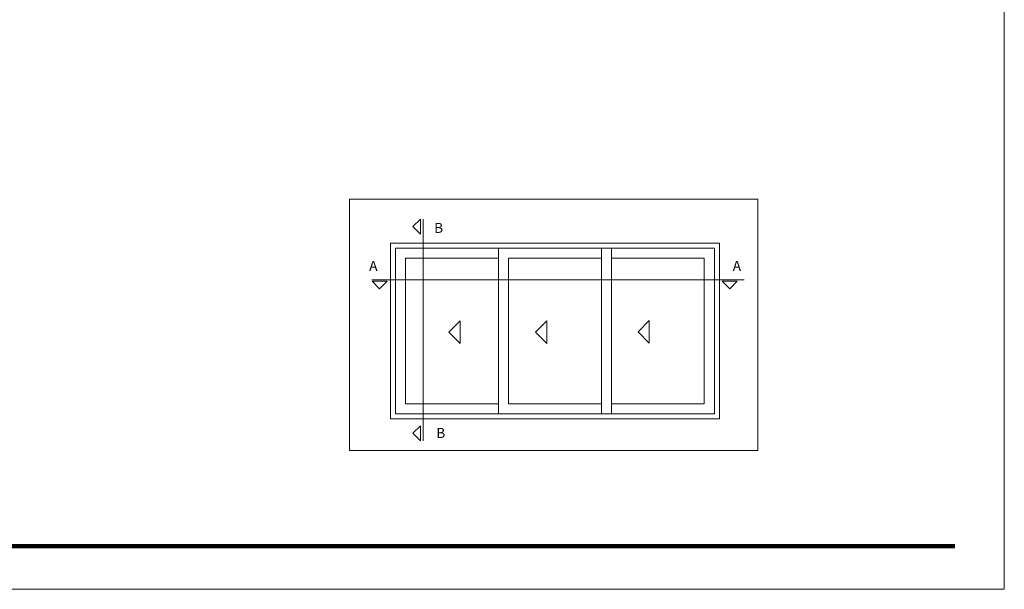
# Model space of a CAD drawing. Units: millimetres. Extents: x -188 to 232, y -2095 to -1798.
# Drawn here: x -23 to 232, y -2095 to -1947 of the extents above; entities that cross this region are included whole.
import ezdxf

# ---------------------------------------------------------------- set-up
doc = ezdxf.new("R2010")
doc.units = ezdxf.units.MM
doc.layers.get('0').update_dxf_attribs({"lineweight": 9})
doc.layers.add('LIMITES', color=7, linetype='Continuous', lineweight=9)
doc.styles.add('ROMANS', font='romans', dxfattribs={"height": 1.75})

msp = doc.modelspace()

# ---------------------------------------------------------------- linework, layer by layer
at = {"color": 7}
for p, q in [((73.2, -2050.79), (73.2, -2005.29)), ((73.2, -2005.29), (131.7, -2005.29)), ((158.35, -2005.29), (129.1, -2005.29)), ((158.35, -2050.79), (158.35, -2005.29)), ((74.5, -2049.49), (74.5, -2006.59)), ((74.5, -2006.59), (130.4, -2006.59)), ((101.15, -2006.59), (101.15, -2049.49)), ((157.05, -2006.59), (130.4, -2006.59)), ((130.4, -2006.59), (130.4, -2049.49)), ((157.05, -2049.49), (157.05, -2006.59)), ((77.1, -2046.89), (77.1, -2009.19)), ((77.1, -2009.19), (101.15, -2009.19)), ((103.75, -2009.19), (103.75, -2046.89)), ((127.8, -2009.19), (103.75, -2009.19)), ((127.8, -2046.89), (127.8, -2009.19)), ((154.45, -2009.19), (130.4, -2009.19)), ((154.45, -2046.89), (154.45, -2009.19)), ((101.15, -2046.89), (77.1, -2046.89)), ((103.75, -2046.89), (127.8, -2046.89)), ((130.4, -2046.89), (154.45, -2046.89)), ((130.4, -2049.49), (74.5, -2049.49)), ((130.4, -2049.49), (157.05, -2049.49)), ((131.7, -2050.79), (73.2, -2050.79)), ((129.1, -2050.79), (158.35, -2050.79))]:
    msp.add_line(p, q, dxfattribs=at)
for p, q in [((127.8, -2009.19), (127.8, -2006.59)), ((139.3, -2014.72), (164.79, -2014.72)), ((127.8, -2046.89), (127.8, -2049.49))]:
    msp.add_line(p, q)
msp.add_lwpolyline([(62.61, -1993.84), (168.28, -1993.84), (168.28, -2058.99), (62.61, -2058.99)], close=True)
at = {"color": 0}
for points in [[(80.92, -2002.93), (80.92, -1999.03), (78.97, -2000.98)], [(68.42, -2015.11), (72.32, -2015.11), (70.37, -2017.06)], [(159.08, -2015.11), (162.98, -2015.11), (161.03, -2017.06)], [(91.25, -2031.21), (91.25, -2025.36), (88.32, -2028.28)], [(113.65, -2031.21), (113.65, -2025.36), (110.73, -2028.28)], [(140.21, -2031.15), (140.21, -2025.3), (137.29, -2028.23)], [(80.92, -2056.45), (80.92, -2052.55), (78.97, -2054.5)]]:
    msp.add_lwpolyline(points, close=True, dxfattribs=at)
for points in [[(81.68, -2056.45), (81.68, -1999.09)], [(68.36, -2014.72), (139.3, -2014.72)]]:
    msp.add_lwpolyline(points, dxfattribs=at)
at = {"color": 72, "true_color": 0x7fbb00, "const_width": 1.06}
msp.add_lwpolyline([(219.4, -2083.72), (-163.87, -2083.72)], dxfattribs=at)
at = {"layer": 'LIMITES', "color": 151}
msp.add_lwpolyline([(-187.92, -1797.9), (-187.92, -2094.9), (232.13, -2094.9), (232.13, -1797.9)], close=True, dxfattribs=at)

# ---------------------------------------------------------------- texts
at = {"style": 'ROMANS'}
for s, p in [('B', (84.49, -2002.61)), ('A', (67.67, -2012.44)), ('A', (161.8, -2012.44)), ('B', (85.04, -2055.71))]:
    msp.add_text(s, height=2.6, dxfattribs=at).set_placement(p)

doc.saveas('drawing.dxf')
